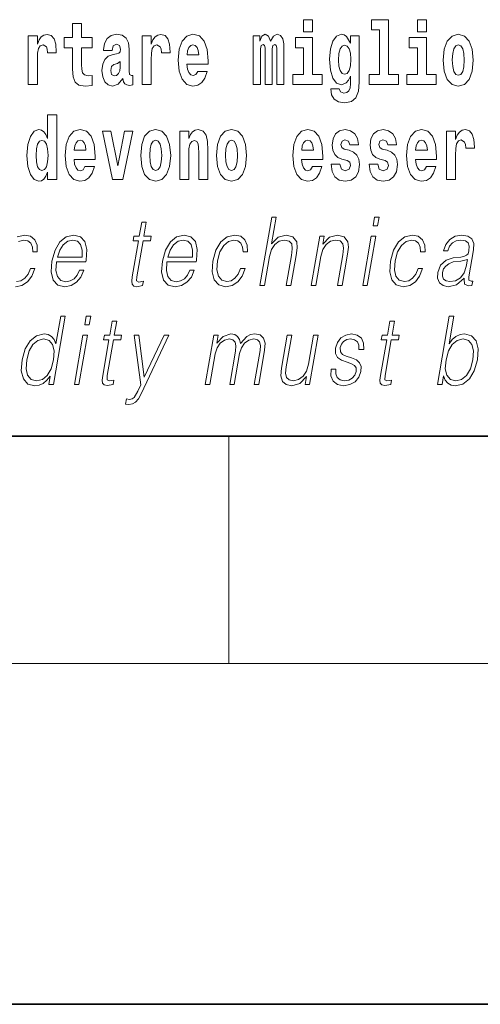
# Model space of a CAD drawing. Extents: x 0 to 420, y 0 to 297.
# Drawn here: x 358 to 366, y 0 to 17 of the extents above; entities that cross this region are included whole.
import ezdxf

# ---------------------------------------------------------------- set-up
doc = ezdxf.new("R2010")
doc.units = 0

msp = doc.modelspace()

# ---------------------------------------------------------------- linework, layer by layer
at = {"color": 7, "lineweight": 35}
for p, q in [((20, 10), (410, 10)), ((230, 10), (410, 10)), ((0, 0), (420, 0))]:
    msp.add_line(p, q, dxfattribs=at)
at = {"color": 7, "lineweight": 13}
for p, q in [((361.25, 6), (361.25, 10)), ((414, 6), (16, 6))]:
    msp.add_line(p, q, dxfattribs=at)
for points in [[(362.565857, 17.331532), (362.565857, 17.115969), (362.72229, 17.115969), (362.72229, 17.331532)], [(363.757446, 17.154009), (363.901672, 17.154009), (363.901672, 16.369427), (363.718628, 16.369427), (363.718628, 16.193491), (364.235657, 16.193491), (364.235657, 16.369427), (364.058136, 16.369427), (364.058136, 17.331532), (363.757446, 17.331532)], [(364.569611, 17.331532), (364.569611, 17.115969), (364.726044, 17.115969), (364.726044, 17.331532)], [(358.843445, 17.016113), (358.653717, 17.016113), (358.653717, 17.264961), (358.497284, 17.264961), (358.497284, 17.016113), (358.348602, 17.016113), (358.348602, 16.838593), (358.497284, 16.838593), (358.497284, 16.459774), (358.507263, 16.323462), (358.542786, 16.231531), (358.610443, 16.180811), (358.716949, 16.163376), (358.843445, 16.171301), (358.843445, 16.351992), (358.770203, 16.345652), (358.710297, 16.358332), (358.674805, 16.396374), (358.658142, 16.458189), (358.653717, 16.540609), (358.653717, 16.838593), (358.843445, 16.838593)], [(357.717285, 17.044643), (357.717285, 16.193491), (357.877075, 16.193491), (357.877075, 16.6262), (357.880402, 16.74032), (357.897034, 16.822742), (357.928101, 16.873463), (357.979126, 16.890898), (358.035706, 16.854443), (358.05127, 16.811647), (358.056793, 16.753), (358.056793, 16.748245), (358.211029, 16.748245), (358.211029, 16.76251), (358.20105, 16.898823), (358.17218, 16.995508), (358.122253, 17.052568), (358.05014, 17.073174), (357.992462, 17.062078), (357.945862, 17.030378), (357.907013, 16.976488), (357.877075, 16.900408), (357.877075, 17.044643)], [(359.196259, 16.787872), (359.21402, 16.870293), (359.270599, 16.898823), (359.322754, 16.876633), (359.340515, 16.813232), (359.333862, 16.764095), (359.311646, 16.74032), (359.271729, 16.73081), (359.209595, 16.7213), (359.125244, 16.6896), (359.06424, 16.630955), (359.027618, 16.546949), (359.015411, 16.437584), (359.027618, 16.323462), (359.06424, 16.236286), (359.123047, 16.183981), (359.202942, 16.163376), (359.29834, 16.196661), (359.381561, 16.296516), (359.393768, 16.239456), (359.417053, 16.201416), (359.450348, 16.182396), (359.498047, 16.174471), (359.561279, 16.187151), (359.561279, 16.351992), (359.534668, 16.347237), (359.499146, 16.367842), (359.492493, 16.432829), (359.492493, 16.810062), (359.479187, 16.925768), (359.43924, 17.008188), (359.369354, 17.057323), (359.270599, 17.074759), (359.175171, 17.054153), (359.104187, 16.998678), (359.058685, 16.911503), (359.04425, 16.800552), (359.04425, 16.787872)], [(359.721069, 17.044643), (359.721069, 16.193491), (359.880829, 16.193491), (359.880829, 16.6262), (359.884155, 16.74032), (359.900818, 16.822742), (359.931885, 16.873463), (359.98291, 16.890898), (360.03949, 16.854443), (360.055023, 16.811647), (360.060577, 16.753), (360.060577, 16.748245), (360.214783, 16.748245), (360.214783, 16.76251), (360.204803, 16.898823), (360.175964, 16.995508), (360.126038, 17.052568), (360.053925, 17.073174), (359.996216, 17.062078), (359.949615, 17.030378), (359.910797, 16.976488), (359.880829, 16.900408), (359.880829, 17.044643)], [(360.702972, 16.421734), (360.669678, 16.367842), (360.621979, 16.348822), (360.579834, 16.361502), (360.546539, 16.399544), (360.522125, 16.462944), (360.511047, 16.550119), (360.882721, 16.550119), (360.88382, 16.60718), (360.866089, 16.808477), (360.813934, 16.955883), (360.730713, 17.044643), (360.617554, 17.074759), (360.509918, 17.043058), (360.426697, 16.954298), (360.373444, 16.810062), (360.355713, 16.61986), (360.373444, 16.426489), (360.426697, 16.282251), (360.50769, 16.193491), (360.614227, 16.163376), (360.702972, 16.179226), (360.773987, 16.225191), (360.828369, 16.304441), (360.869385, 16.421734)], [(362.093201, 16.824327), (362.093201, 16.193491), (362.219666, 16.193491), (362.219666, 16.781532), (362.214111, 16.905163), (362.196381, 16.997093), (362.15976, 17.054153), (362.098755, 17.074759), (362.035492, 17.043058), (361.983337, 16.951128), (361.947845, 17.041473), (361.88681, 17.074759), (361.83136, 17.043058), (361.792511, 16.954298), (361.792511, 17.044643), (361.678223, 17.044643), (361.678223, 16.193491), (361.803589, 16.193491), (361.803589, 16.817987), (361.815796, 16.875048), (361.851318, 16.895653), (361.87793, 16.879803), (361.88681, 16.835423), (361.88681, 16.193491), (362.011078, 16.193491), (362.011078, 16.817987), (362.023285, 16.875048), (362.058777, 16.895653), (362.08432, 16.879803), (362.093201, 16.835423)], [(362.893127, 16.369427), (362.72229, 16.369427), (362.72229, 17.016113), (362.4216, 17.016113), (362.4216, 16.838593), (362.565857, 16.838593), (362.565857, 16.369427), (362.376099, 16.369427), (362.376099, 16.193491), (362.893127, 16.193491)], [(363.390198, 16.203001), (363.383545, 16.131676), (363.363586, 16.07937), (363.328064, 16.049255), (363.274811, 16.03816), (363.211578, 16.058765), (363.190491, 16.115826), (363.041809, 16.115826), (363.041809, 16.112656), (363.057343, 16.008045), (363.103943, 15.930379), (363.18161, 15.882828), (363.289246, 15.865393), (363.40686, 15.889168), (363.485626, 15.955739), (363.5289, 16.071445), (363.543304, 16.231531), (363.543304, 17.046228), (363.390198, 17.046228), (363.390198, 16.921013), (363.320312, 17.036718), (363.279236, 17.065248), (363.230438, 17.074759), (363.146118, 17.043058), (363.079529, 16.955883), (363.036255, 16.817987), (363.020752, 16.637295), (363.036255, 16.443924), (363.079529, 16.301271), (363.146118, 16.212511), (363.230438, 16.182396), (363.316956, 16.217266), (363.352478, 16.266401), (363.390198, 16.339312)], [(364.896912, 16.369427), (364.726044, 16.369427), (364.726044, 17.016113), (364.425354, 17.016113), (364.425354, 16.838593), (364.569611, 16.838593), (364.569611, 16.369427), (364.379883, 16.369427), (364.379883, 16.193491), (364.896912, 16.193491)], [(365.024506, 16.618275), (365.042267, 16.423319), (365.094421, 16.280666), (365.177612, 16.193491), (365.288574, 16.163376), (365.398407, 16.193491), (365.481628, 16.280666), (365.533752, 16.423319), (365.552612, 16.618275), (365.533752, 16.811647), (365.481628, 16.955883), (365.397308, 17.043058), (365.287476, 17.074759), (365.177612, 17.043058), (365.094421, 16.955883), (365.042267, 16.811647)], [(360.720734, 16.713375), (360.514343, 16.713375), (360.523254, 16.786285), (360.546539, 16.841763), (360.578705, 16.876633), (360.617554, 16.889313), (360.6586, 16.876633), (360.690765, 16.843348), (360.710754, 16.787872)], [(363.287018, 16.371012), (363.243744, 16.386862), (363.209351, 16.434414), (363.187164, 16.512079), (363.179382, 16.61986), (363.187164, 16.73398), (363.208252, 16.816402), (363.242645, 16.867123), (363.287018, 16.884558), (363.33139, 16.867123), (363.366913, 16.817987), (363.388, 16.74032), (363.396851, 16.637295), (363.389099, 16.521589), (363.366913, 16.439169), (363.33252, 16.386862)], [(365.288574, 16.886143), (365.332947, 16.868708), (365.366241, 16.817987), (365.3862, 16.73398), (365.393982, 16.61986), (365.3862, 16.504154), (365.366241, 16.420149), (365.332947, 16.369427), (365.288574, 16.353577), (365.243073, 16.369427), (365.209778, 16.421734), (365.189819, 16.507324), (365.183167, 16.6262), (365.189819, 16.73715), (365.210907, 16.817987), (365.244202, 16.868708)], [(359.338287, 16.497814), (359.329407, 16.432829), (359.306091, 16.383692), (359.271729, 16.351992), (359.230652, 16.342482), (359.185181, 16.369427), (359.168518, 16.439169), (359.181854, 16.507324), (359.221802, 16.543779), (359.289459, 16.562799), (359.338287, 16.596085)], [(358.058899, 14.648404), (358.058899, 14.516848), (358.21756, 14.516848), (358.21756, 15.654888), (358.058899, 15.654888), (358.058899, 15.238029), (358.026733, 15.309355), (357.991211, 15.360075), (357.951294, 15.388605), (357.904663, 15.398115), (357.820374, 15.366415), (357.753784, 15.277655), (357.71051, 15.135003), (357.694977, 14.943216), (357.71051, 14.749845), (357.753784, 14.605608), (357.820374, 14.516848), (357.904663, 14.486732), (357.952393, 14.496243), (357.99234, 14.524773), (358.026733, 14.575493)], [(358.71463, 14.74509), (358.681335, 14.691199), (358.633636, 14.672179), (358.591461, 14.684859), (358.558167, 14.722899), (358.533752, 14.7863), (358.522675, 14.873476), (358.894348, 14.873476), (358.895477, 14.930536), (358.877716, 15.131833), (358.825562, 15.27924), (358.742371, 15.368), (358.629181, 15.398116), (358.521576, 15.366415), (358.438354, 15.277655), (358.385101, 15.133418), (358.36734, 14.943216), (358.385101, 14.749845), (358.438354, 14.605609), (358.519348, 14.516848), (358.625854, 14.486732), (358.71463, 14.502583), (358.785645, 14.548548), (358.839996, 14.627799), (358.881042, 14.74509)], [(359.023071, 15.368), (359.201691, 14.516848), (359.384766, 14.516848), (359.561157, 15.368), (359.413605, 15.368), (359.294891, 14.756185), (359.171753, 15.368)], [(359.696533, 14.941631), (359.714294, 14.746675), (359.766418, 14.604024), (359.84964, 14.516848), (359.960602, 14.486732), (360.070435, 14.516848), (360.153656, 14.604024), (360.205811, 14.746675), (360.22467, 14.941631), (360.205811, 15.135003), (360.153656, 15.27924), (360.069336, 15.366415), (359.959473, 15.398116), (359.84964, 15.366415), (359.766418, 15.27924), (359.714294, 15.135003)], [(360.383301, 15.368001), (360.383301, 14.516848), (360.541992, 14.516848), (360.541992, 14.940046), (360.546417, 15.055753), (360.563049, 15.138173), (360.595215, 15.187309), (360.645172, 15.204744), (360.686218, 15.188894), (360.708405, 15.147683), (360.716187, 15.079528), (360.718384, 14.990767), (360.718384, 14.516848), (360.877045, 14.516848), (360.877045, 15.033563), (360.87149, 15.185724), (360.849304, 15.299845), (360.798279, 15.371171), (360.707275, 15.396531), (360.654053, 15.387021), (360.60965, 15.35849), (360.573059, 15.309355), (360.541992, 15.238029), (360.541992, 15.368001)], [(361.032379, 14.941631), (361.05014, 14.746675), (361.102295, 14.604024), (361.185486, 14.516848), (361.296448, 14.486732), (361.406281, 14.516848), (361.489502, 14.604024), (361.541626, 14.746675), (361.560486, 14.941631), (361.541626, 15.135003), (361.489502, 15.27924), (361.405182, 15.366416), (361.295349, 15.398116), (361.185486, 15.366416), (361.102295, 15.27924), (361.05014, 15.135003)], [(362.722168, 14.74509), (362.688873, 14.691199), (362.641174, 14.672179), (362.598999, 14.684859), (362.565735, 14.722899), (362.541321, 14.786301), (362.530212, 14.873476), (362.901917, 14.873476), (362.903015, 14.930537), (362.885254, 15.131834), (362.833099, 15.27924), (362.749878, 15.368001), (362.636719, 15.398116), (362.529114, 15.366416), (362.445892, 15.277655), (362.392639, 15.133419), (362.374878, 14.943217), (362.392639, 14.749846), (362.445892, 14.605609), (362.526886, 14.516848), (362.633392, 14.486732), (362.722168, 14.502583), (362.793152, 14.548549), (362.847534, 14.627799), (362.88858, 14.74509)], [(363.333496, 14.854456), (363.37677, 14.824341), (363.392303, 14.767281), (363.367889, 14.697539), (363.296875, 14.670594), (363.229187, 14.702294), (363.202576, 14.791056), (363.051697, 14.791056), (363.0672, 14.661084), (363.114929, 14.564399), (363.191467, 14.507338), (363.295776, 14.486732), (363.403381, 14.507338), (363.482178, 14.564399), (363.531006, 14.656329), (363.547638, 14.779961), (363.535431, 14.875061), (363.502136, 14.947972), (363.445557, 15.000278), (363.365662, 15.031978), (363.279114, 15.052583), (363.238068, 15.079528), (363.222534, 15.136589), (363.241394, 15.192064), (363.293549, 15.215839), (363.354584, 15.190479), (363.378967, 15.128664), (363.531006, 15.128664), (363.531006, 15.131834), (363.514343, 15.239614), (363.467743, 15.323621), (363.393402, 15.377511), (363.295776, 15.396531), (363.19812, 15.377511), (363.127136, 15.322036), (363.082764, 15.236444), (363.068329, 15.125494), (363.079407, 15.033563), (363.112701, 14.960652), (363.165955, 14.908346), (363.239197, 14.878231)], [(364.001404, 14.854456), (364.044678, 14.824341), (364.060211, 14.767281), (364.035828, 14.697539), (363.964813, 14.670594), (363.897125, 14.702295), (363.870483, 14.791056), (363.719604, 14.791056), (363.735138, 14.661084), (363.782837, 14.564399), (363.859406, 14.507339), (363.963684, 14.486732), (364.07132, 14.507339), (364.150085, 14.564399), (364.198914, 14.656329), (364.215546, 14.779961), (364.203339, 14.875061), (364.170074, 14.947972), (364.113464, 15.000278), (364.0336, 15.031978), (363.947052, 15.052583), (363.906006, 15.079528), (363.890472, 15.136589), (363.909332, 15.192064), (363.961487, 15.215839), (364.022491, 15.190479), (364.046906, 15.128664), (364.198914, 15.128664), (364.198914, 15.131834), (364.182251, 15.239614), (364.135681, 15.323621), (364.06134, 15.377511), (363.963684, 15.396531), (363.866058, 15.377511), (363.795044, 15.322036), (363.750671, 15.236444), (363.736237, 15.125494), (363.747345, 15.033563), (363.78064, 14.960652), (363.833893, 14.908347), (363.907104, 14.878231)], [(364.725922, 14.74509), (364.692627, 14.6912), (364.644928, 14.672179), (364.602783, 14.684859), (364.569489, 14.7229), (364.545074, 14.786301), (364.533997, 14.873476), (364.90567, 14.873476), (364.906769, 14.930537), (364.889038, 15.131834), (364.836884, 15.27924), (364.753662, 15.368001), (364.640503, 15.398116), (364.532867, 15.366416), (364.449646, 15.277655), (364.396393, 15.133419), (364.378662, 14.943217), (364.396393, 14.749846), (364.449646, 14.605609), (364.53064, 14.516849), (364.637177, 14.486732), (364.725922, 14.502584), (364.796936, 14.548549), (364.851318, 14.627799), (364.892334, 14.74509)], [(365.079865, 15.368001), (365.079865, 14.516849), (365.239624, 14.516849), (365.239624, 14.949557), (365.24295, 15.063678), (365.259583, 15.146099), (365.290649, 15.196819), (365.341705, 15.214254), (365.398285, 15.177799), (365.413818, 15.135004), (365.419373, 15.076359), (365.419373, 15.071604), (365.573608, 15.071604), (365.573608, 15.085869), (365.563599, 15.222179), (365.53476, 15.318866), (365.484833, 15.375926), (365.41272, 15.396531), (365.355011, 15.385436), (365.308411, 15.353736), (365.269592, 15.299846), (365.239624, 15.223764), (365.239624, 15.368001)], [(357.957947, 15.207914), (358.003418, 15.190478), (358.036713, 15.141343), (358.058899, 15.057338), (358.06665, 14.943216), (358.058899, 14.827511), (358.036713, 14.743505), (358.002319, 14.692784), (357.957947, 14.676934), (357.914673, 14.692784), (357.881378, 14.743505), (357.860291, 14.827511), (357.853638, 14.943216), (357.860291, 15.057338), (357.881378, 15.139758), (357.914673, 15.190478)], [(358.732361, 15.036733), (358.526001, 15.036733), (358.534882, 15.109643), (358.558167, 15.165118), (358.590363, 15.199989), (358.629181, 15.212669), (358.670227, 15.199989), (358.702423, 15.166703), (358.722382, 15.111228)], [(359.960602, 15.209499), (360.004974, 15.192064), (360.038269, 15.141343), (360.058228, 15.057338), (360.06601, 14.943216), (360.058228, 14.827511), (360.038269, 14.743505), (360.004974, 14.692784), (359.960602, 14.676934), (359.9151, 14.692784), (359.881836, 14.74509), (359.861847, 14.830681), (359.855194, 14.949556), (359.861847, 15.060508), (359.882935, 15.141343), (359.916199, 15.192064)], [(361.296448, 15.209499), (361.34082, 15.192064), (361.374115, 15.141344), (361.394073, 15.057338), (361.401855, 14.943216), (361.394073, 14.827511), (361.374115, 14.743505), (361.34082, 14.692784), (361.296448, 14.676934), (361.250946, 14.692784), (361.217651, 14.74509), (361.197693, 14.830681), (361.19104, 14.949556), (361.197693, 15.060508), (361.218781, 15.141344), (361.252075, 15.192064)], [(362.739899, 15.036733), (362.533539, 15.036733), (362.542419, 15.109643), (362.565735, 15.165119), (362.5979, 15.199989), (362.636719, 15.212669), (362.677795, 15.199989), (362.709961, 15.166704), (362.729919, 15.111228)], [(364.743683, 15.036733), (364.537292, 15.036733), (364.546204, 15.109644), (364.569489, 15.165119), (364.601654, 15.199989), (364.640503, 15.212669), (364.681549, 15.199989), (364.713715, 15.166704), (364.733704, 15.111229)], [(359.795959, 13.768564), (359.715851, 13.768564), (359.672668, 13.519886), (359.577881, 13.519886), (359.56366, 13.438106), (359.658447, 13.438106), (359.54892, 12.807229), (359.539307, 12.728787), (359.545776, 12.673711), (359.573914, 12.643669), (359.62796, 12.631986), (359.72995, 12.650345), (359.743866, 12.730456), (359.663544, 12.713766), (359.624573, 12.735463), (359.629028, 12.807229), (359.738586, 13.438106), (359.86676, 13.438106), (359.880951, 13.519886), (359.752777, 13.519886)], [(361.795319, 12.653683), (361.875427, 12.653683), (361.964111, 13.164392), (361.999695, 13.284559), (362.059387, 13.374684), (362.135986, 13.43143), (362.227905, 13.453127), (362.311493, 13.434768), (362.354858, 13.384698), (362.365448, 13.29958), (362.351257, 13.179413), (362.259979, 12.653683), (362.340088, 12.653683), (362.431671, 13.181082), (362.451416, 13.317939), (362.445068, 13.419746), (362.377655, 13.508203), (362.259277, 13.541582), (362.118805, 13.501527), (362.00238, 13.384698), (362.083801, 13.853683), (362.003723, 13.853683)], [(363.787628, 13.703474), (363.867737, 13.703474), (363.893829, 13.853683), (363.813721, 13.853683)], [(358.215393, 13.067591), (358.732117, 13.067591), (358.737885, 13.10097), (358.748993, 13.287897), (358.715637, 13.426423), (358.636963, 13.511541), (358.519348, 13.541582), (358.385651, 13.509871), (358.275482, 13.421415), (358.188843, 13.276214), (358.135193, 13.082612), (358.121887, 12.890678), (358.157349, 12.748815), (358.236786, 12.660358), (358.358429, 12.630317), (358.47168, 12.652014), (358.568298, 12.708759), (358.645691, 12.800553), (358.697266, 12.92072), (358.617126, 12.92072), (358.578308, 12.835602), (358.523254, 12.772181), (358.456207, 12.732125), (358.37912, 12.718773), (358.290771, 12.74047), (358.231873, 12.808898), (358.205017, 12.915713), (358.214508, 13.062584)], [(360.158661, 13.067591), (360.675385, 13.067591), (360.681183, 13.10097), (360.692261, 13.287897), (360.658905, 13.426423), (360.580231, 13.511541), (360.462616, 13.541582), (360.328918, 13.509871), (360.218781, 13.421415), (360.132141, 13.276214), (360.078491, 13.082612), (360.065186, 12.890678), (360.100647, 12.748815), (360.180084, 12.660358), (360.301697, 12.630317), (360.414948, 12.652014), (360.511597, 12.708759), (360.588959, 12.800553), (360.640533, 12.92072), (360.560425, 12.92072), (360.521606, 12.835602), (360.466522, 12.772181), (360.399475, 12.732125), (360.322388, 12.718773), (360.234039, 12.74047), (360.175171, 12.808898), (360.148315, 12.915713), (360.157806, 13.062584)], [(361.454895, 12.952431), (361.413757, 12.853961), (361.356964, 12.780525), (361.289062, 12.735463), (361.213013, 12.720442), (361.123596, 12.743808), (361.065308, 12.815575), (361.038574, 12.930735), (361.050079, 13.089288), (361.092773, 13.242834), (361.159485, 13.357994), (361.242432, 13.428092), (361.338928, 13.453127), (361.408386, 13.438106), (361.461243, 13.396381), (361.491028, 13.329621), (361.498962, 13.244503), (361.576385, 13.244503), (361.571899, 13.36467), (361.532043, 13.458134), (361.457306, 13.519886), (361.354279, 13.541582), (361.220581, 13.509871), (361.107483, 13.419746), (361.020813, 13.274545), (360.965851, 13.080943), (360.954163, 12.890678), (360.989929, 12.750484), (361.070679, 12.662027), (361.190979, 12.631986), (361.306885, 12.653683), (361.406036, 12.717104), (361.482178, 12.817244), (361.535034, 12.952431)], [(362.697662, 12.653683), (362.777771, 12.653683), (362.866455, 13.164392), (362.902008, 13.284559), (362.960693, 13.376353), (363.037292, 13.433099), (363.127563, 13.453127), (363.210114, 13.436437), (363.255127, 13.388036), (363.266571, 13.307924), (363.254883, 13.194434), (363.16098, 12.653683), (363.241089, 12.653683), (363.337036, 13.206117), (363.353882, 13.326283), (363.346069, 13.419746), (363.278656, 13.508203), (363.158936, 13.541582), (363.018463, 13.501527), (362.901459, 13.38136), (362.925537, 13.519886), (362.848083, 13.519886)], [(363.605347, 12.653683), (363.685455, 12.653683), (363.835876, 13.519886), (363.755737, 13.519886)], [(364.580933, 12.952431), (364.539795, 12.853961), (364.482971, 12.780525), (364.41507, 12.735463), (364.33902, 12.720442), (364.249603, 12.743808), (364.191315, 12.815575), (364.164581, 12.930735), (364.176086, 13.089288), (364.218781, 13.242834), (364.285492, 13.357994), (364.368439, 13.428092), (364.464905, 13.453127), (364.534424, 13.438106), (364.58725, 13.396381), (364.617035, 13.329621), (364.624939, 13.244503), (364.702393, 13.244503), (364.697906, 13.36467), (364.658051, 13.458134), (364.583313, 13.519886), (364.480286, 13.541582), (364.346588, 13.509871), (364.233459, 13.419746), (364.146851, 13.274545), (364.091858, 13.080943), (364.08017, 12.890678), (364.115906, 12.750484), (364.196686, 12.662027), (364.316986, 12.631986), (364.432922, 12.653683), (364.532043, 12.717104), (364.608185, 12.817244), (364.661041, 12.952431)], [(365.394348, 12.778856), (365.392029, 12.765505), (365.400421, 12.67538), (365.469971, 12.645338), (365.528839, 12.653683), (365.54187, 12.728787), (365.512207, 12.727118), (365.472687, 12.745477), (365.476746, 12.807229), (365.558746, 13.279552), (365.560822, 13.391374), (365.527222, 13.474823), (365.455536, 13.523224), (365.350586, 13.541582), (365.232269, 13.521555), (365.136963, 13.464809), (365.066833, 13.376353), (365.026825, 13.261193), (365.105591, 13.261193), (365.134796, 13.344643), (365.183929, 13.404726), (365.250122, 13.439775), (365.335205, 13.453127), (365.4133, 13.441443), (365.460602, 13.406395), (365.479858, 13.34798), (365.474701, 13.264531), (365.460388, 13.212792), (365.435425, 13.18442), (365.395142, 13.16773), (365.333771, 13.152709), (365.198975, 13.137689), (365.074829, 13.099301), (364.976959, 13.012514), (364.926331, 12.882334), (364.923035, 12.778856), (364.956146, 12.700415), (365.019562, 12.650345), (365.112488, 12.631986), (365.254791, 12.667034)], [(358.229584, 13.149371), (358.271637, 13.276214), (358.333557, 13.371346), (358.412079, 13.43143), (358.502625, 13.453127), (358.582977, 13.43143), (358.639587, 13.373015), (358.665527, 13.276214), (358.663513, 13.149371)], [(360.172852, 13.149371), (360.214905, 13.276214), (360.276825, 13.371346), (360.355347, 13.43143), (360.445923, 13.453127), (360.526276, 13.43143), (360.582886, 13.373015), (360.608795, 13.276214), (360.606812, 13.149371)], [(365.447754, 13.109316), (365.427917, 12.987479), (365.389526, 12.873989), (365.325623, 12.79054), (365.238922, 12.737132), (365.137207, 12.720442), (365.073822, 12.732125), (365.029907, 12.763836), (365.008209, 12.815575), (365.009399, 12.884003), (365.029175, 12.944086), (365.067535, 12.995825), (365.122559, 13.03588), (365.196167, 13.067591), (365.335724, 13.079274)], [(358.368317, 12.112073), (358.288208, 12.112073), (358.204163, 11.628068), (358.172852, 11.701503), (358.128998, 11.756579), (358.069092, 11.78829), (357.994995, 11.799973), (357.862671, 11.768262), (357.749817, 11.679806), (357.66214, 11.536273), (357.607452, 11.34434), (357.595215, 11.150738), (357.631989, 11.008874), (357.711121, 10.918749), (357.831421, 10.888707), (357.909546, 10.900391), (357.980194, 10.930432), (358.045532, 10.983839), (358.105347, 11.058944), (358.079834, 10.912073), (358.159943, 10.912073)], [(358.711823, 11.961864), (358.791931, 11.961864), (358.818024, 12.112073), (358.737915, 12.112073)], [(359.275635, 12.026955), (359.195526, 12.026955), (359.152344, 11.778276), (359.057556, 11.778276), (359.043335, 11.696496), (359.138153, 11.696496), (359.028595, 11.065619), (359.018982, 10.987178), (359.025452, 10.932101), (359.053589, 10.90206), (359.107666, 10.890376), (359.209656, 10.908735), (359.223541, 10.988847), (359.143219, 10.972157), (359.104248, 10.993854), (359.108704, 11.065619), (359.218262, 11.696496), (359.346436, 11.696496), (359.360626, 11.778276), (359.232452, 11.778276)], [(364.164948, 12.026955), (364.084839, 12.026955), (364.041626, 11.778276), (363.946838, 11.778276), (363.932648, 11.696496), (364.027435, 11.696496), (363.917908, 11.065619), (363.908264, 10.987178), (363.914734, 10.932101), (363.942902, 10.90206), (363.996948, 10.890376), (364.098938, 10.908735), (364.112854, 10.988847), (364.032532, 10.972157), (363.993561, 10.993854), (363.998016, 11.065619), (364.107544, 11.696496), (364.235718, 11.696496), (364.249939, 11.778276), (364.121765, 11.778276)], [(364.921509, 10.912073), (365.001617, 10.912073), (365.02771, 11.062282), (365.05603, 10.987178), (365.101227, 10.932101), (365.161133, 10.900391), (365.235229, 10.888707), (365.368591, 10.918749), (365.483063, 11.008874), (365.570435, 11.150738), (365.62677, 11.34434), (365.63739, 11.536274), (365.600891, 11.679806), (365.518799, 11.768263), (365.398804, 11.799973), (365.319336, 11.78829), (365.246765, 11.75491), (365.182465, 11.699834), (365.125366, 11.62473), (365.209991, 12.112073), (365.129883, 12.112073)], [(360.834412, 10.912073), (360.91452, 10.912073), (361.007538, 11.447817), (361.040771, 11.554632), (361.096649, 11.638082), (361.170013, 11.691489), (361.257629, 11.711517), (361.319397, 11.698165), (361.357819, 11.65811), (361.372925, 11.59135), (361.366058, 11.497887), (361.264343, 10.912073), (361.344452, 10.912073), (361.438629, 11.454494), (361.469971, 11.55797), (361.525543, 11.63975), (361.598633, 11.691489), (361.686218, 11.711517), (361.750671, 11.698165), (361.791016, 11.661448), (361.805359, 11.598026), (361.797729, 11.5079), (361.694275, 10.912073), (361.774353, 10.912073), (361.879272, 11.516246), (361.886047, 11.63975), (361.860016, 11.728207), (361.798523, 11.781614), (361.704224, 11.799973), (361.631439, 11.78829), (361.564514, 11.756579), (361.451721, 11.629737), (361.437469, 11.701503), (361.403992, 11.75491), (361.352386, 11.78829), (361.283661, 11.799973), (361.146606, 11.756579), (361.034668, 11.634744), (361.05957, 11.778276), (360.984802, 11.778276)], [(363.047852, 11.182448), (363.046722, 11.060613), (363.085266, 10.96715), (363.159515, 10.910404), (363.266541, 10.888707), (363.379517, 10.908735), (363.471008, 10.958805), (363.538025, 11.037247), (363.574097, 11.137386), (363.576416, 11.227511), (363.550598, 11.294271), (363.493591, 11.342671), (363.405457, 11.381058), (363.31427, 11.409431), (363.248718, 11.439472), (363.212769, 11.486204), (363.211426, 11.562977), (363.230896, 11.621391), (363.27002, 11.669792), (363.324646, 11.699834), (363.39209, 11.711517), (363.463196, 11.698165), (363.511566, 11.661448), (363.537476, 11.603033), (363.539856, 11.52459), (363.62265, 11.52459), (363.618622, 11.63975), (363.581604, 11.726538), (363.50946, 11.779945), (363.408783, 11.799973), (363.306488, 11.779945), (363.223022, 11.729876), (363.159729, 11.649764), (363.126312, 11.549625), (363.124176, 11.452825), (363.16095, 11.387733), (363.22998, 11.339334), (363.332794, 11.300946), (363.408264, 11.274242), (363.462097, 11.245871), (363.490906, 11.204145), (363.491608, 11.139055), (363.466675, 11.072296), (363.421936, 11.022226), (363.358704, 10.988847), (363.277893, 10.977163), (363.20575, 10.992185), (363.155579, 11.033909), (363.129517, 11.098999), (363.130646, 11.182448)], [(357.690247, 11.34434), (357.732178, 11.501225), (357.798889, 11.616385), (357.885834, 11.686482), (357.990326, 11.711516), (358.084778, 11.686482), (358.146057, 11.616385), (358.172791, 11.501225), (358.16156, 11.34434), (358.118011, 11.185786), (358.052612, 11.070626), (357.965668, 11.000529), (357.862793, 10.977163), (357.766724, 11.000529), (357.70575, 11.072295), (357.679016, 11.187455)], [(358.529541, 10.912073), (358.60965, 10.912073), (358.760071, 11.778276), (358.679932, 11.778276)], [(359.704102, 10.743505), (360.190887, 11.778276), (360.108093, 11.778276), (359.760742, 11.038916), (359.664795, 11.778276), (359.579346, 11.778276), (359.696899, 10.90206), (359.646027, 10.793575), (359.58017, 10.683422), (359.544556, 10.655049), (359.500061, 10.645036), (359.447357, 10.656718), (359.431427, 10.564924), (359.486053, 10.55658), (359.552185, 10.568262), (359.607361, 10.601642), (359.657562, 10.660056)], [(362.820435, 11.778276), (362.740326, 11.778276), (362.651367, 11.265898), (362.614197, 11.144062), (362.555817, 11.053937), (362.47757, 10.995522), (362.386261, 10.977163), (362.308472, 10.990516), (362.262878, 11.035578), (362.247894, 11.110682), (362.258728, 11.219167), (362.355804, 11.778276), (362.275696, 11.778276), (362.174561, 11.195801), (362.164429, 11.060613), (362.191956, 10.965481), (362.255554, 10.908735), (362.356201, 10.888707), (362.497742, 10.927094), (362.616638, 11.050599), (362.59259, 10.912073), (362.670044, 10.912073)], [(365.072662, 11.34434), (365.114594, 11.501225), (365.181335, 11.616385), (365.266937, 11.686482), (365.371429, 11.711517), (365.465881, 11.686482), (365.52713, 11.616385), (365.553864, 11.501225), (365.544006, 11.34434), (365.500427, 11.185787), (365.433716, 11.070627), (365.346741, 11.000529), (365.243896, 10.977163), (365.149139, 11.000529), (365.086853, 11.072296), (365.06012, 11.187456)]]:
    msp.add_lwpolyline(points, close=True, dxfattribs=at)
for points in [[(357.542542, 13.428092), (357.639038, 13.453127), (357.708496, 13.438106), (357.761353, 13.396381), (357.791138, 13.329621), (357.799072, 13.244503), (357.876495, 13.244503), (357.872009, 13.36467), (357.832153, 13.458134), (357.757416, 13.519886), (357.654388, 13.541582), (357.520691, 13.509871)], [(357.491089, 12.631986), (357.606995, 12.653683), (357.706146, 12.717104), (357.782288, 12.817244), (357.835144, 12.952431), (357.755005, 12.952431), (357.713867, 12.853961), (357.657074, 12.780525), (357.589172, 12.735463), (357.513123, 12.720442)]]:
    msp.add_lwpolyline(points, dxfattribs=at)

doc.saveas('drawing.dxf')
